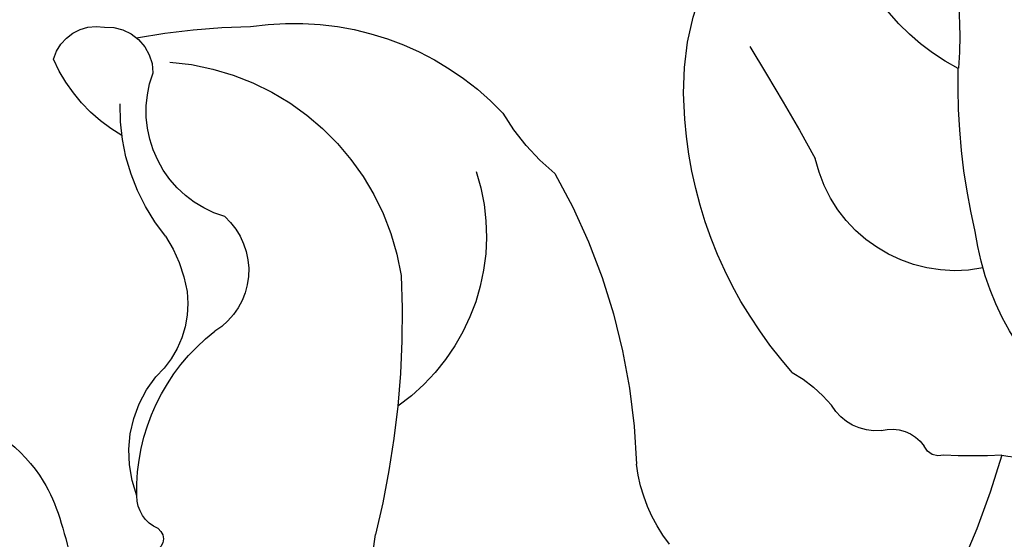
# Model space of a CAD drawing. Units: millimetres. Extents: x 948 to 4728, y 2192 to 3083.
# Drawn here: x 1746 to 1778, y 2685 to 2701 of the extents above; entities that cross this region are included whole.
import ezdxf
from ezdxf.xclip import XClip

# ---------------------------------------------------------------- set-up
doc = ezdxf.new("R2010")
doc.units = ezdxf.units.MM
doc.header["$XCLIPFRAME"] = 2
doc.layers.add('H-08.木作(細線)', color=8, linetype='Continuous')

# ---------------------------------------------------------------- blocks, each defined once
blk = doc.blocks.new('SE-21189')
at = {"layer": 'H-08.木作(細線)'}
blk.add_spline([(161.278, 16.819), (162.66, 18.248), (165.281, 18.248), (168.379, 15.914), (169.29, 13.345), (169.29, 11.984), (168.645, 11.626), (167.092, 12.103), (161.64, 11.318), (157.579, 8.293), (156.046, 5.766)], degree=3, dxfattribs=at)
blk = doc.blocks.new('SE-21212L-1.5')
at = {"layer": 'H-08.木作(細線)', "color": 8}
for centre, radius, start, end in [((4.666, 26.717), 1.435, 63.1928, 148.4082), ((0.501, 25.814), 5.285, 347.9491, 24.4098), ((4.492, 26.418), 1.484, 134.9262, 227.7197), ((16.191, 9.251), 21.686, 127.4366, 137.21), ((0.694, 20.497), 6.52, 8.7966, 49.3223), ((9.35, 20.151), 8.183, 142.3578, 219.0575), ((2.184, 22.02), 3.55, 334.6313, 68.3539), ((6.171, 16.795), 9.295, 129.3506, 184.5508), ((11.46, 22.601), 4.463, 194.3716, 219.1018), ((7.709, 20.484), 2.317, 179.6422, 286.1452), ((10.411, 21.854), 3.178, 220.5759, 275.5285), ((10.531, 14.829), 3.866, 26.8841, 87.2412), ((9.517, 11.899), 6.465, 46.3529, 100.3721), ((13.22, 15.72), 1.145, 341.7346, 48.504), ((-10.034, 13.882), 7.271, 357.1168, 17.4019), ((4.684, 18.786), 6.699, 209.9655, 283.0251), ((14.71, 15.311), 0.405, 172.9448, 319.1468), ((23.224, 35.412), 28.741, 225.2654, 242.0593), ((-13.725, 5.323), 9.271, 42.4072, 83.383), ((16.506, 19.929), 20.316, 198.3984, 226.1537), ((-20.796, 7.939), 7.036, 344.9414, 47.246), ((-5.595, 17.121), 13.853, 197.9646, 232.6335), ((71.272, 35.229), 84.663, 196.21903, 199.04949), ((-16.852, 2.031), 13.803, 6.2325, 43.7411), ((5.406, 3.186), 8.103, 22.8373, 57.5136), ((-12.524, 4.914), 4.627, 306.8978, 35.4322), ((-27.609, -9.743), 20.893, 34.8236, 49.3606), ((-1.368, 1.91), 5.077, 9.7374, 41.5435), ((1.371, 2.538), 4.609, 167.572, 188.2239), ((-17.156, -3.455), 8.758, 14.5386, 40.1146), ((-4.764, 1.37), 1.653, 312.1571, 17.9149), ((-2.963, -0.931), 1.278, 122.7661, 193.1469), ((-4.689, -1.441), 0.529, 301.4341, 24.4963), ((-17.033, 8.299), 16.221, 314.4505, 321.0766), ((5.463, 19.48), 25.339, 243.9277, 266.5976)]:
    blk.add_arc(centre, radius, start, end, dxfattribs=at)
blk.add_open_spline([(-5.673, -3.28), (-5.816, -3.527), (-6.024, -3.888), (-6.774, -3.888), (-7.321, -3.572)], degree=3, dxfattribs=at)

msp = doc.modelspace()

# ---------------------------------------------------------------- block references
at = {"color": 18, "true_color": 0x000000}
ref = msp.add_blockref('SE-21212L-1.5', (1771.226, 2685.302), dxfattribs=dict(at, xscale=-1, rotation=47.99517962506214))
XClip(ref).set_block_clipping_path([(30.1908651161, -7.1463423505), (29.3112435072, -2.8842560884), (24.2759879986, 12.6171042843), (5.9259570983, 31.3894132629), (-6.3544276561, 25.1520496434), (-19.8467077, 32.02813958), (-29.0931478268, 26.024537078), (-44.9150152138, 25.1966829103), (-61.6687339075, 6.5929410584), (-51.415521084, -9.1985305534), (-50.43025381, -28.0288617388), (-25.9149347053, -29.2005346234), (-20.4765489843, -23.161617181), (-10.9705075486, -31.722343586), (2.1953668031, -31.03346005), (14.7071419425, -17.1400767925), (17.7716581712, -11.1268757527)])
at = {"layer": 'H-08.木作(細線)'}
msp.add_blockref('SE-21189', (1578.153, 2670.569), dxfattribs=at)

doc.saveas('drawing.dxf')
